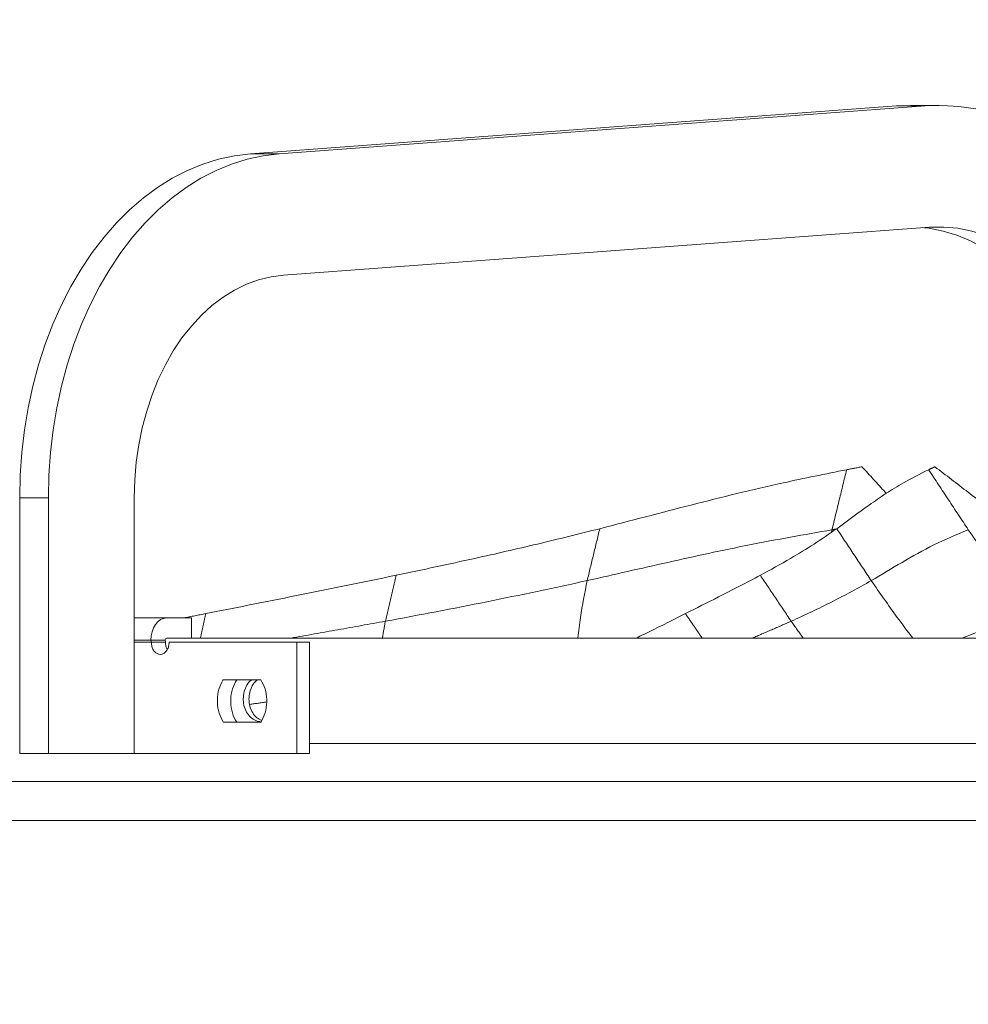
# Model space of a CAD drawing. Units: millimetres. Extents: x 0 to 10500, y 0 to 7425.
# Drawn here: x 2643 to 2877, y 5870 to 6113 of the extents above; entities that cross this region are included whole.
import ezdxf

# ---------------------------------------------------------------- set-up
doc = ezdxf.new("R2010")
doc.units = ezdxf.units.MM
doc.styles.add('Testo', font='ARIAL.TTF')
doc.dimstyles.new('ISO-25', dxfattribs={"dimtxt": 25, "dimasz": 12.5, "dimexe": 1.25, "dimexo": 0.625, "dimgap": 5, "dimtad": 1, "dimzin": 9, "dimtxsty": 'Testo', "dimcen": 2.5, "dimclrd": 3, "dimclre": 3, "dimclrt": 7, "dimadec": 0, "dimazin": 0, "dimtfac": 1, "dimtmove": 0, "dimatfit": 3, "dimfxl": 1, "dimarcsym": 0})

# ---------------------------------------------------------------- blocks, each defined once
blk = doc.blocks.new('*D295')
at = {"color": 3, "lineweight": -2}
for p, q in [((2191.93, 5663.81), (2191.93, 6466.75)), ((8611.48, 5628.45), (8611.48, 6466.75)), ((2216.93, 6464.25), (8586.48, 6464.25))]:
    blk.add_line(p, q, dxfattribs=at)
at = {"color": 3}
for points in [[(2216.93, 6468.41), (2216.93, 6460.08), (2191.93, 6464.25)], [(8586.48, 6460.08), (8586.48, 6468.41), (8611.48, 6464.25)]]:
    blk.add_solid(points, dxfattribs=at)
at = {"layer": 'DEFPOINTS', "color": 0}
for p in [(8611.48, 6464.25), (2191.93, 5662.56), (8611.48, 5627.2)]:
    blk.add_point(p, dxfattribs=at)
at = {"color": 7, "insert": (5372.58, 6535.51), "char_height": 60, "attachment_point": 2, "style": 'Testo'}
blk.add_mtext('6420%%p5', dxfattribs=at)

msp = doc.modelspace()

# ---------------------------------------------------------------- linework, layer by layer
at = {"color": 7, "linetype": 'Continuous', "lineweight": 15}
for p, q in [((2858.9, 6091.943, 586.092), (2699.469, 6080.126, 586.092)), ((2706.541, 6080.126, 586.092), (2865.971, 6091.943, 586.092)), ((2862.416, 6092.073, 586.092), (2858.9, 6091.943, 586.092)), ((2858.9, 6091.943, 586.092), (2865.971, 6091.943, 586.092)), ((2699.469, 6080.126, 586.092), (2706.541, 6080.126, 586.092)), ((2867.082, 6061.984, 586.092), (2707.651, 6050.168, 586.092)), ((2642.511, 5995.243, 586.092), (2642.511, 5932.073, 586.092)), ((2642.511, 5995.243, 586.092), (2649.582, 5995.243, 586.092)), ((2649.582, 5932.073, 586.092), (2649.582, 5995.243, 586.092)), ((2670.795, 5995.243, 586.092), (2670.795, 5932.073, 586.092)), ((2678.791, 5965.573, 586.092), (2670.795, 5965.573, 586.092)), ((2678.791, 5965.573, 586.092), (2684.953, 5965.573, 586.092)), ((2684.953, 5965.573, 586.092), (2684.953, 5960.573, 586.092)), ((2670.795, 5960.073, 586.092), (2674.902, 5960.073, 586.092)), ((2675.016, 5959.573, 586.092), (2670.795, 5959.573, 586.092)), ((2675.016, 5959.573, 586.092), (2674.902, 5960.073, 586.092)), ((2674.902, 5960.073, 586.092), (2678.437, 5960.073, 586.092)), ((2675.016, 5959.573, 586.092), (2678.483, 5959.573, 586.092)), ((2678.437, 5960.073, 586.092), (2678.483, 5959.573, 586.092)), ((2678.791, 5960.573, 586.092), (2679.575, 5960.573, 586.092)), ((2710.926, 5959.573, 586.092), (2679.391, 5959.573, 586.092)), ((2679.575, 5960.573, 586.092), (3001.191, 5960.573, 586.092)), ((2710.926, 5932.073, 586.092), (2710.926, 5959.573, 586.092)), ((2710.926, 5959.573, 586.092), (2714.051, 5959.573, 586.092)), ((2714.051, 5932.073, 586.092), (2714.051, 5959.573, 586.092)), ((2692.773, 5950.323, 586.092), (2701.999, 5950.323, 586.092)), ((2701.999, 5939.823, 586.092), (2692.773, 5939.823, 586.092)), ((2714.051, 5934.573, 586.092), (3001.191, 5934.573, 586.092)), ((2642.511, 5932.073, 586.092), (2649.582, 5932.073, 586.092)), ((2670.795, 5932.073, 586.092), (2649.582, 5932.073, 586.092)), ((2670.795, 5932.073, 586.092), (2710.926, 5932.073, 586.092)), ((2710.926, 5932.073, 586.092), (2714.051, 5932.073, 586.092)), ((2539.161, 5925.166, 586.092), (3001.191, 5925.166, 586.092)), ((2542.191, 5915.573, 586.092), (3001.191, 5915.573, 586.092))]:
    msp.add_line(p, q, dxfattribs=at)
at = {"color": 7, "linetype": 'Continuous', "lineweight": 15, "elevation": 586.092, "flags": 128}
for points in [[(2865.971, 6091.943), (2870.157, 6092.068), (2874.34, 6091.825), (2878.504, 6091.213), (2882.632, 6090.236), (2886.71, 6088.897), (2890.721, 6087.202), (2894.65, 6085.156), (2898.481, 6082.769), (2902.199, 6080.048), (2905.79, 6077.005), (2909.24, 6073.652), (2912.536, 6070.002), (2915.665, 6066.068), (2918.614, 6061.866), (2921.372, 6057.413), (2923.929, 6052.725), (2926.275, 6047.821), (2928.4, 6042.72), (2930.296, 6037.442), (2931.956, 6032.007), (2933.373, 6026.436), (2934.542, 6020.751)], [(2699.469, 6080.126), (2695.517, 6079.648), (2691.595, 6078.802), (2687.721, 6077.592), (2683.912, 6076.023), (2680.184, 6074.102), (2676.555, 6071.837), (2673.038, 6069.239), (2669.651, 6066.318), (2666.407, 6063.088), (2663.321, 6059.562), (2660.406, 6055.756), (2657.675, 6051.686), (2655.14, 6047.371), (2652.812, 6042.828), (2650.701, 6038.078), (2648.816, 6033.141), (2647.165, 6028.039), (2645.756, 6022.794), (2644.595, 6017.429), (2643.686, 6011.968), (2643.034, 6006.434), (2642.642, 6000.851), (2642.511, 5995.243)], [(2649.582, 5995.243), (2649.713, 6000.851), (2650.105, 6006.434), (2650.757, 6011.968), (2651.666, 6017.429), (2652.827, 6022.794), (2654.236, 6028.039), (2655.887, 6033.141), (2657.772, 6038.078), (2659.883, 6042.828), (2662.211, 6047.371), (2664.746, 6051.686), (2667.477, 6055.756), (2670.392, 6059.562), (2673.478, 6063.088), (2676.722, 6066.318), (2680.109, 6069.239), (2683.626, 6071.837), (2687.255, 6074.102), (2690.983, 6076.023), (2694.792, 6077.592), (2698.666, 6078.802), (2702.588, 6079.648), (2706.541, 6080.126)], [(2906.888, 6013.489), (2905.878, 6018.217), (2904.618, 6022.822), (2903.114, 6027.279), (2901.375, 6031.561), (2899.411, 6035.644), (2897.234, 6039.505), (2894.855, 6043.12), (2892.29, 6046.47), (2889.552, 6049.535), (2886.657, 6052.297), (2883.623, 6054.74), (2880.466, 6056.851), (2877.205, 6058.616), (2873.858, 6060.026), (2870.446, 6061.073), (2866.987, 6061.751), (2865.843, 6061.892)], [(2913.959, 6013.489), (2912.949, 6018.217), (2911.689, 6022.822), (2910.185, 6027.279), (2908.446, 6031.561), (2906.482, 6035.644), (2904.305, 6039.505), (2901.926, 6043.12), (2899.361, 6046.47), (2896.623, 6049.535), (2893.728, 6052.297), (2890.694, 6054.74), (2887.537, 6056.851), (2884.276, 6058.616), (2880.93, 6060.026), (2877.517, 6061.073), (2874.058, 6061.751), (2870.573, 6062.055), (2867.082, 6061.984)], [(2707.651, 6050.168), (2704.557, 6049.762), (2701.495, 6049.009), (2698.487, 6047.913), (2695.549, 6046.48), (2692.702, 6044.721), (2689.963, 6042.645), (2687.35, 6040.267), (2684.88, 6037.602), (2682.568, 6034.666), (2680.429, 6031.478), (2678.477, 6028.06), (2676.724, 6024.431), (2675.181, 6020.617), (2673.859, 6016.64), (2672.766, 6012.527), (2671.908, 6008.303), (2671.291, 6003.997), (2670.919, 5999.634), (2670.795, 5995.243)], [(2674.902, 5960.073), (2674.977, 5961.146), (2675.198, 5962.178), (2675.557, 5963.129), (2676.041, 5963.962), (2676.63, 5964.646), (2677.303, 5965.154), (2678.032, 5965.467), (2678.791, 5965.573)]]:
    msp.add_lwpolyline(points, dxfattribs=at)
at = {"color": 7, "linetype": 'Continuous', "lineweight": 15}
msp.add_arc((2678.879, 5960.136, 586.092), 0.446, 101.42175, 188.04947, dxfattribs=at)
for points in [[(2869.487, 6092.073, 586.092), (2862.416, 6092.073, 586.092)], [(2850.412, 6002.884, 586.092), (2846.615, 6002.155, 586.092)], [(2868.41, 6002.884, 586.092), (2866.857, 6002.155, 586.092)], [(2846.615, 6002.155, 586.092), (2843.005, 5987.331, 586.092)], [(2866.857, 6002.155, 586.092), (2876.652, 5987.331, 586.092)], [(2785.689, 5987.589, 586.092), (2782.577, 5974.778, 586.092)], [(2843.005, 5987.331, 586.092), (2842.894, 5986.717, 586.092)], [(2843.005, 5987.331, 586.092), (2844.058, 5987.501, 586.092)], [(2844.19, 5987.589, 586.092), (2852.695, 5974.778, 586.092)], [(2735.452, 5976.102, 586.092), (2732.761, 5964.751, 586.092)], [(2825.32, 5976.102, 586.092), (2832.933, 5964.751, 586.092)], [(2688.45, 5966.644, 586.092), (2683.025, 5965.573, 586.092)], [(2688.45, 5966.644, 586.092), (2687.106, 5960.573, 586.092)], [(2806.825, 5966.644, 586.092), (2810.978, 5960.573, 586.092)], [(2709.356, 5960.573, 586.092), (2732.761, 5964.751, 586.092)], [(2732.761, 5964.751, 586.092), (2732.015, 5960.573, 586.092)], [(2823.321, 5960.573, 586.092), (2832.933, 5964.751, 586.092)], [(2832.933, 5964.751, 586.092), (2835.917, 5960.573, 586.092)], [(2699.28, 5944.227, 586.092), (2703.451, 5944.831, 586.092)]]:
    msp.add_open_spline(points, degree=1, dxfattribs=at)
for points, knots in [([(2856.399, 5996.321, 586.092), (2856.311, 5996.418, 586.092), (2855.27, 5997.558, 586.092), (2853.274, 5999.746, 586.092), (2851.366, 6001.838, 586.092), (2850.412, 6002.884, 586.092)], [0, 0, 0, 0, 0.0444941, 0.5222464, 1, 1, 1, 1]), ([(2884.807, 5990.356, 586.092), (2882.071, 5992.44, 586.092), (2877.967, 5995.567, 586.092), (2872.503, 5999.746, 586.092), (2869.774, 6001.838, 586.092), (2868.41, 6002.884, 586.092)], [0, 0, 0, 0, 0.4999977, 0.7499985, 1, 1, 1, 1]), ([(2846.615, 6002.155, 586.092), (2841.374, 6001.102, 586.092), (2832.277, 5999.274, 586.092), (2819.505, 5996.298, 586.092), (2804.439, 5992.484, 586.092), (2793.19, 5989.547, 586.092), (2785.689, 5987.589, 586.092)], [0, 0, 0, 0, 0.2534509, 0.4399622, 0.6265818, 1, 1, 1, 1]), ([(2866.857, 6002.155, 586.092), (2864.749, 6001.102, 586.092), (2861.09, 5999.274, 586.092), (2856.27, 5996.298, 586.092), (2850.821, 5992.484, 586.092), (2846.843, 5989.547, 586.092), (2844.19, 5987.589, 586.092)], [0, 0, 0, 0, 0.2534509, 0.4399622, 0.6265818, 1, 1, 1, 1]), ([(2785.689, 5987.589, 586.092), (2780.569, 5986.317, 586.092), (2770.329, 5983.771, 586.092), (2753.577, 5979.947, 586.092), (2741.913, 5977.473, 586.092), (2735.452, 5976.102, 586.092)], [0, 0, 0, 0, 0.3084665, 0.6169293, 1, 1, 1, 1]), ([(2782.577, 5974.778, 586.092), (2789.223, 5976.289, 586.092), (2802.516, 5979.311, 586.092), (2822.562, 5983.732, 586.092), (2836.184, 5986.131, 586.092), (2843.005, 5987.331, 586.092)], [0, 0, 0, 0, 0.3329477, 0.6660333, 1, 1, 1, 1]), ([(2844.19, 5987.589, 586.092), (2842.336, 5986.317, 586.092), (2838.628, 5983.771, 586.092), (2832.331, 5979.947, 586.092), (2827.819, 5977.473, 586.092), (2825.32, 5976.102, 586.092)], [0, 0, 0, 0, 0.3084665, 0.6169293, 1, 1, 1, 1]), ([(2852.695, 5974.778, 586.092), (2855.219, 5976.289, 586.092), (2860.269, 5979.311, 586.092), (2868.039, 5983.732, 586.092), (2873.779, 5986.131, 586.092), (2876.652, 5987.331, 586.092)], [0, 0, 0, 0, 0.3329477, 0.6660333, 1, 1, 1, 1]), ([(2876.652, 5987.331, 586.092), (2879.088, 5983.835, 586.092), (2883.949, 5976.855, 586.092), (2889.215, 5969.869, 586.092), (2891.843, 5966.382, 586.092)], [0, 0, 0, 0, 0.5009642, 1, 1, 1, 1]), ([(2735.452, 5976.102, 586.092), (2726.691, 5974.305, 586.092), (2711.045, 5971.096, 586.092), (2695.354, 5968.004, 586.092), (2688.45, 5966.644, 586.092)], [0, 0, 0, 0, 0.55999149, 1, 1, 1, 1]), ([(2825.32, 5976.102, 586.092), (2821.89, 5974.305, 586.092), (2815.765, 5971.096, 586.092), (2809.556, 5968.004, 586.092), (2806.825, 5966.644, 586.092)], [0, 0, 0, 0, 0.5599915, 1, 1, 1, 1]), ([(2732.761, 5964.751, 586.092), (2741.118, 5966.316, 586.092), (2757.815, 5969.443, 586.092), (2774.329, 5973.001, 586.092), (2782.577, 5974.778, 586.092)], [0, 0, 0, 0, 0.50049449, 1, 1, 1, 1]), ([(2782.577, 5974.778, 586.092), (2781.979, 5971.757, 586.092), (2781.042, 5967.023, 586.092), (2780.475, 5962.287, 586.092), (2780.27, 5960.573, 586.092)], [0, 0, 0, 0, 0.63819438, 1, 1, 1, 1]), ([(2832.933, 5964.751, 586.092), (2836.324, 5966.316, 586.092), (2843.099, 5969.443, 586.092), (2849.498, 5973.001, 586.092), (2852.695, 5974.778, 586.092)], [0, 0, 0, 0, 0.5004945, 1, 1, 1, 1]), ([(2852.695, 5974.778, 586.092), (2854.799, 5971.757, 586.092), (2858.096, 5967.023, 586.092), (2861.665, 5962.287, 586.092), (2862.956, 5960.573, 586.092)], [0, 0, 0, 0, 0.6381944, 1, 1, 1, 1]), ([(2806.825, 5966.644, 586.092), (2803.423, 5964.92, 586.092), (2799.381, 5962.87, 586.092), (2795.293, 5960.887, 586.092), (2794.645, 5960.573, 586.092)], [0, 0, 0, 0, 0.841419, 1, 1, 1, 1]), ([(2875.167, 5960.573, 586.092), (2877.673, 5961.582, 586.092), (2883.023, 5963.737, 586.092), (2888.782, 5965.464, 586.092), (2891.843, 5966.382, 586.092)], [0, 0, 0, 0, 0.4684724, 1, 1, 1, 1]), ([(2679.391, 5959.573, 586.092), (2679.367, 5959.238, 586.092), (2679.319, 5958.567, 586.092), (2678.944, 5957.673, 586.092), (2678.392, 5956.99, 586.092), (2677.701, 5956.595, 586.092), (2676.953, 5956.534, 586.092), (2676.231, 5956.818, 586.092), (2675.619, 5957.417, 586.092), (2675.19, 5958.26, 586.092), (2675.029, 5959.027, 586.092), (2675.018, 5959.468, 586.092), (2675.016, 5959.573, 586.092)], [0, 0, 0, 0, 0.1064019, 0.2128023, 0.319609, 0.4269672, 0.5349247, 0.6432343, 0.7515012, 0.859371, 0.9665814, 1, 1, 1, 1]), ([(2678.483, 5959.573, 586.092), (2678.504, 5959.232, 586.092), (2678.544, 5958.572, 586.092), (2678.807, 5958.021, 586.092), (2678.934, 5957.755, 586.092)], [0, 0, 0, 0, 0.5171747, 1, 1, 1, 1]), ([(2692.773, 5939.823, 586.092), (2692.385, 5940.543, 586.092), (2691.601, 5941.997, 586.092), (2691.188, 5944.684, 586.092), (2691.428, 5947.377, 586.092), (2692.109, 5949.251, 586.092), (2692.654, 5950.13, 586.092), (2692.773, 5950.323, 586.092)], [0, 0, 0, 0, 0.2309448, 0.4662341, 0.7003826, 0.9343066, 1, 1, 1, 1]), ([(2696.071, 5950.323, 586.092), (2695.686, 5949.6, 586.092), (2694.906, 5948.141, 586.092), (2694.5, 5945.444, 586.092), (2694.744, 5942.735, 586.092), (2695.426, 5940.87, 586.092), (2695.963, 5939.999, 586.092), (2696.071, 5939.823, 586.092)], [0, 0, 0, 0, 0.2312878, 0.4672446, 0.7036106, 0.9400072, 1, 1, 1, 1]), ([(2697.688, 5945.573, 586.092), (2697.733, 5946.193, 586.092), (2697.822, 5947.433, 586.092), (2698.556, 5949.033, 586.092), (2699.266, 5950.038, 586.092), (2699.762, 5950.293, 586.092), (2699.821, 5950.323, 586.092)], [0, 0, 0, 0, 0.3190032, 0.6379941, 0.9573421, 1, 1, 1, 1]), ([(2701.306, 5950.323, 586.092), (2701.078, 5950.173, 586.092), (2700.425, 5949.746, 586.092), (2699.661, 5948.477, 586.092), (2699.171, 5946.962, 586.092), (2699.124, 5945.959, 586.092), (2699.106, 5945.573, 586.092)], [0, 0, 0, 0, 0.170408, 0.4871408, 0.8028828, 1, 1, 1, 1]), ([(2701.999, 5950.323, 586.092), (2702.396, 5949.603, 586.092), (2703.197, 5948.149, 586.092), (2703.621, 5945.462, 586.092), (2703.374, 5942.769, 586.092), (2702.677, 5940.895, 586.092), (2702.121, 5940.016, 586.092), (2701.999, 5939.823, 586.092)], [0, 0, 0, 0, 0.2309448, 0.4662341, 0.7003826, 0.9343066, 1, 1, 1, 1]), ([(2701.889, 5940.08, 586.092), (2701.878, 5940.077, 586.092), (2701.399, 5939.974, 586.092), (2700.428, 5940.345, 586.092), (2699.175, 5941.218, 586.092), (2698.235, 5942.655, 586.092), (2697.754, 5944.186, 586.092), (2697.706, 5945.188, 586.092), (2697.688, 5945.573, 586.092)], [0, 0, 0, 0, 0.004713, 0.2206698, 0.4364217, 0.6515874, 0.8660859, 1, 1, 1, 1]), ([(2699.106, 5945.573, 586.092), (2699.152, 5944.955, 586.092), (2699.243, 5943.719, 586.092), (2699.964, 5942.087, 586.092), (2700.988, 5940.828, 586.092), (2701.853, 5940.448, 586.092), (2702.269, 5940.266, 586.092)], [0, 0, 0, 0, 0.2546307, 0.5092515, 0.7641598, 1, 1, 1, 1])]:
    msp.add_open_spline(points, degree=3, knots=knots, dxfattribs=at)

# ---------------------------------------------------------------- dimensions: what is measured, and where the dimension line sits
dim = msp.add_linear_dim(base=(8611.481, 6464.248, 586.092), p1=(2191.93, 5662.562, 586.092), p2=(8611.481, 5627.197, 586.092), angle=0, dimstyle='ISO-25', override={"dimtxt": 60, "dimasz": 25, "dimexe": 2.5, "dimexo": 1.25, "dimgap": 10, "dimdec": 0, "dimcen": 5, "dimtol": 1, "dimtp": 5, "dimtm": 5})
dim.commit()
dim.dimension.update_dxf_attribs({"geometry": '*D295', "text_midpoint": (5372.576, 6464.248, 586.092), "dimtype": 160})

doc.saveas('drawing.dxf')
